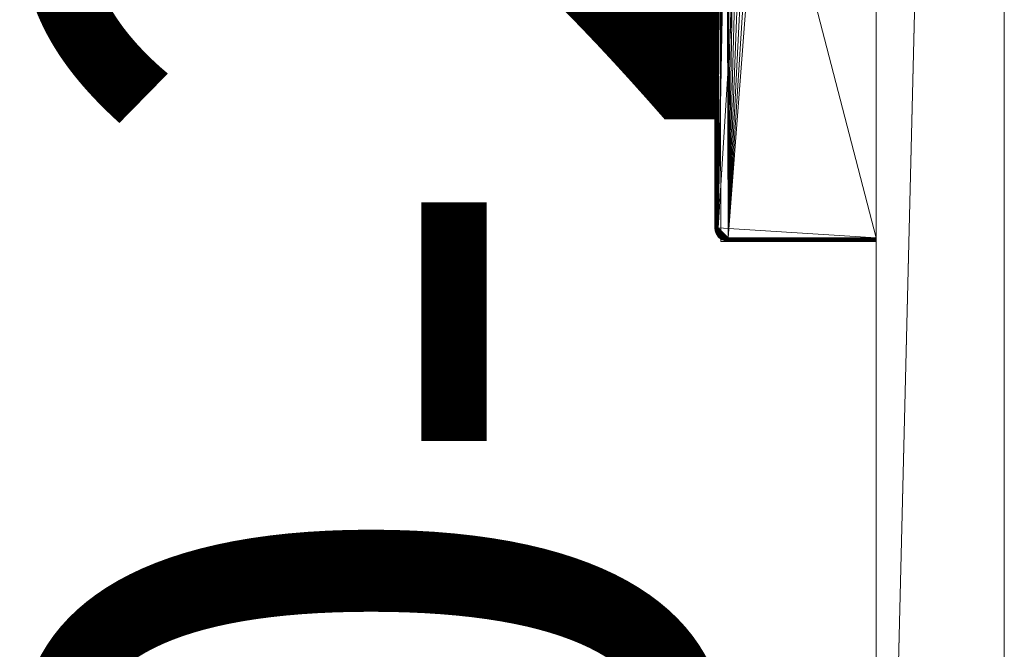
# Model space of a CAD drawing. Units: inches. Extents: x -22 to 122, y -44 to 71.
# Drawn here: x 80 to 86, y 6 to 10 of the extents above; entities that cross this region are included whole.
import ezdxf

# ---------------------------------------------------------------- set-up
doc = ezdxf.new("R2010")
doc.units = ezdxf.units.IN
doc.header["$LTSCALE"] = 0.447752
doc.header["$MEASUREMENT"] = 0
doc.linetypes.add('Dot', pattern=[6.35, 0, -6.35])
for name, color, linetype in [('CATALOGUE-TXT', 7, 'Continuous'), ('CET color Black or White', 7, 'Continuous'), ('CET Default', 7, 'Continuous')]:
    doc.layers.add(name, color=color, linetype=linetype)
for name, color, linetype, true_color in [('CET color Dark grey', 7, 'Continuous', 0xafaaa4), ('CET color Grey20', 7, 'Continuous', 0x4f2f18), ('CET color Grey57', 7, 'Continuous', 0x919191)]:
    doc.layers.add(name, color=color, linetype=linetype, true_color=true_color)
doc.styles.add('Arial', font='arial.ttf')

# ---------------------------------------------------------------- blocks, each defined once
blk = doc.blocks.new('*C10')
at = {"layer": 'CET color Black or White', "linetype": 'Continuous', "lineweight": 18}
for points in [[(29.7917, -21.1894), (29.7917, -21.9394), (60.2292, -21.9394), (60.2292, -21.1894), (29.7917, -21.1894)], [(37.5695, -21.9394), (37.6044, -22.8843), (52.4514, -22.8493), (52.4514, -21.9394), (37.5695, -21.9394)]]:
    blk.add_lwpolyline(points, close=True, dxfattribs=at)
at = {"layer": 'CET color Grey57', "linetype": 'Dot', "lineweight": 18}
for points in [[(29.7917, -21.1894), (29.7917, -21.9394), (60.2292, -21.9394), (60.2292, -21.1894), (29.7917, -21.1894)], [(29.7917, -21.1894), (29.7917, -21.9394), (60.2292, -21.9394), (60.2292, -21.1894), (29.7917, -21.1894)], [(29.7917, -21.1894), (29.7917, -21.9394), (60.2292, -21.9394), (60.2292, -21.1894), (29.7917, -21.1894)], [(29.7917, -21.1894), (29.7917, -21.9394), (60.2292, -21.9394), (60.2292, -21.1894), (29.7917, -21.1894)], [(29.7917, -21.1894), (29.7917, -21.9394), (60.2292, -21.9394), (60.2292, -21.1894), (29.7917, -21.1894)], [(29.7917, -21.1894), (29.7917, -21.9394), (60.2292, -21.9394), (60.2292, -21.1894), (29.7917, -21.1894)], [(29.7917, -21.1894), (29.7917, -21.9394), (60.2292, -21.9394), (60.2292, -21.1894), (29.7917, -21.1894)], [(37.5695, -21.9394), (37.6044, -22.8843), (52.4514, -22.8493), (52.4514, -21.9394), (37.5695, -21.9394)], [(37.5695, -21.9394), (37.6044, -22.8843), (52.4514, -22.8493), (52.4514, -21.9394), (37.5695, -21.9394)], [(37.5695, -21.9394), (37.6044, -22.8843), (52.4514, -22.8493), (52.4514, -21.9394), (37.5695, -21.9394)], [(37.5695, -21.9394), (37.6044, -22.8843), (52.4514, -22.8493), (52.4514, -21.9394), (37.5695, -21.9394)], [(37.5695, -21.9394), (37.6044, -22.8843), (52.4514, -22.8493), (52.4514, -21.9394), (37.5695, -21.9394)], [(37.5695, -21.9394), (37.6044, -22.8843), (52.4514, -22.8493), (52.4514, -21.9394), (37.5695, -21.9394)], [(37.5695, -21.9394), (37.6044, -22.8843), (52.4514, -22.8493), (52.4514, -21.9394), (37.5695, -21.9394)]]:
    blk.add_lwpolyline(points, close=True, dxfattribs=at)
at = {"layer": 'CATALOGUE-TXT', "linetype": 'Continuous', "style": 'Arial'}
blk.add_attdef('ITEXT', (75.0984, -22.8843), '', height=4, rotation=180.00001, dxfattribs=at).dxf.unprotected_set("ltscale", 0)
blk = doc.blocks.new('*C22')
at = {"layer": 'CET color Dark grey', "linetype": 'Continuous', "lineweight": 0}
mesh = blk.add_polyface(dxfattribs=at)
corners = [(40.3339, -22.8057, 20.7449), (40.3844, -22.7983, 20.7498), (40.3844, -22.8069, 20.7463), (40.3844, -22.816, 20.7441), (40.3358, -22.7584, 20.8025), (40.3598, -22.7642, 20.8025), (40.3844, -22.767, 20.7923), (40.3397, -22.7828, 20.7563), (40.3844, -22.7775, 20.7677), (40.3844, -22.7835, 20.7607), (40.3844, -22.7905, 20.7547), (40.3438, -22.7669, 20.7768), (40.3449, -22.7626, 20.7893), (40.3844, -22.769, 20.7842), (40.3844, -22.7726, 20.7756), (40.3497, -22.7617, 20.9146), (40.3706, -22.7617, 20.9356), (40.3598, -22.7642, 20.9009), (40.3506, -22.8225, 20.7434), (40.3844, -22.8252, 20.7434), (40.3844, -22.7662, 20.9009), (40.3844, -22.7662, 20.8025), (40.3844, -22.7642, 20.9255), (40.3844, -22.7584, 20.9495), (40.3491, -22.75, 20.9608), (40.3844, -22.749, 20.9723), (37.6482, -22.8646, 21.1764), (52.3726, -22.8646, 21.1764), (37.5861, -21.9394, 21.1762), (40.3451, -22.7003, 21.0226), (40.3844, -22.72, 21.0122), (40.3608, -22.7255, 21.0037), (40.3807, -22.6892, 21.0361), (40.3844, -22.7013, 21.0282), (40.3779, -22.7448, 20.9796), (40.3844, -22.7361, 20.9934), (40.3664, -22.6596, 21.0488), (40.3844, -22.6573, 21.0506), (40.3844, -22.6801, 21.0412), (40.3531, -22.6274, 21.054), (40.3844, -22.6333, 21.0564), (40.3598, -22.6086, 21.0564), (40.3844, -22.6086, 21.0583), (40.3598, -21.9394, 21.0564), (40.3844, -21.9394, 21.0583), (49.6363, -21.9394, 21.0583)]
mesh.append_faces([[corners[k] for k in face] for face in [(11, 12, 13, 11), (15, 16, 17, 15), (16, 24, 23, 16), (29, 30, 31, 29), (29, 32, 33, 29), (24, 34, 25, 24), (31, 35, 34, 31), (36, 38, 32, 36), (36, 39, 37, 36)]], dxfattribs={"vtx0": -1, "vtx1": -1, "vtx2": -1, "vtx3": -1})
mesh.append_faces([[corners[k] for k in face] for face in [(17, 16, 20, 17), (23, 24, 25, 23), (37, 39, 40, 37)]], dxfattribs={"vtx0": -1, "vtx1": -1, "vtx3": -1})
mesh.append_faces([[corners[k] for k in face] for face in [(0, 1, 2, 0), (0, 2, 3, 0), (7, 8, 9, 7), (7, 10, 1, 7), (7, 9, 10, 7), (11, 13, 14, 11), (11, 14, 8, 11), (12, 6, 13, 12), (16, 22, 20, 16), (16, 23, 22, 16), (29, 33, 30, 29), (31, 30, 35, 31), (36, 37, 38, 36), (34, 35, 25, 34), (32, 38, 33, 32), (39, 41, 42, 39), (39, 42, 40, 39), (28, 45, 44, 28)]], dxfattribs={"vtx0": -1, "vtx2": -1, "vtx3": -1})
mesh.append_faces([[corners[k] for k in face] for face in [(18, 3, 19, 18), (41, 44, 42, 41)]], dxfattribs={"vtx0": -1, "vtx3": -1})
mesh.append_faces([[corners[k] for k in face] for face in [(5, 17, 21, 5), (26, 27, 28, 26)]], dxfattribs={"vtx1": -1})
mesh.append_faces([[corners[k] for k in face] for face in [(4, 5, 6, 4)]], dxfattribs={"vtx1": -1, "vtx2": -1})
mesh.append_faces([[corners[k] for k in face] for face in [(17, 20, 21, 17), (5, 21, 6, 5), (41, 43, 44, 41)]], dxfattribs={"vtx2": -1})
mesh = blk.add_polyface(dxfattribs=at)
corners = [(37.6482, -22.8677, 20.7436), (52.3726, -22.8646, 20.7434), (52.3726, -22.8677, 20.7436), (37.6482, -22.8736, 20.7455), (52.3726, -22.8706, 20.7444), (52.3726, -22.8762, 20.7472), (37.6482, -22.884, 20.76), (52.3726, -22.8833, 20.757), (52.3726, -22.8843, 20.7631), (37.6482, -22.8833, 20.757), (52.3726, -22.8822, 20.7541), (52.3726, -22.8843, 21.1567), (37.6482, -22.8805, 20.7515), (52.3726, -22.8785, 20.7492), (40.3844, -22.7835, 20.7607), (49.6363, -22.7775, 20.7677), (49.6363, -22.7835, 20.7607), (40.3844, -22.7584, 20.9495), (49.6363, -22.7584, 20.9495), (49.6363, -22.7642, 20.9255), (40.3844, -22.769, 20.7842), (49.6363, -22.7669, 20.7932), (49.6363, -22.769, 20.7842), (40.3844, -22.7642, 20.9255), (49.6363, -22.7662, 20.9009), (40.3844, -22.7905, 20.7547), (49.6363, -22.7905, 20.7547), (49.6363, -22.7983, 20.7498), (40.3844, -22.7662, 20.8025), (49.6363, -22.7662, 20.8025), (40.3844, -22.7726, 20.7756), (49.6363, -22.7726, 20.7756), (40.3844, -22.816, 20.7441), (49.6363, -22.8069, 20.7463), (49.6363, -22.816, 20.7441), (49.6363, -22.8252, 20.7434), (40.3844, -22.767, 20.7923), (40.3844, -22.8069, 20.7463), (37.6482, -22.8785, 21.1707), (52.3726, -22.8805, 21.1683), (52.3726, -22.8785, 21.1707), (37.6482, -22.8822, 21.1657), (52.3726, -22.8833, 21.1628), (52.3726, -22.8822, 21.1657), (37.6482, -22.8833, 21.1628), (52.3726, -22.884, 21.1598), (37.6482, -22.884, 21.1598), (37.6482, -22.8762, 21.1727), (52.3726, -22.8762, 21.1727), (52.3726, -22.8736, 21.1743), (37.6482, -22.8677, 21.1762), (52.3726, -22.8677, 21.1762), (52.3726, -22.8646, 21.1764), (40.3844, -22.6801, 21.0412), (49.6363, -22.6801, 21.0412), (49.6363, -22.7013, 21.0282), (40.3844, -22.6573, 21.0506), (49.6363, -22.6573, 21.0506), (40.3844, -22.7361, 20.9934), (49.6363, -22.7361, 20.9934), (49.6363, -22.749, 20.9723), (40.3844, -22.72, 21.0122), (49.6363, -22.72, 21.0122), (40.3844, -22.7013, 21.0282), (40.3844, -22.6333, 21.0564), (49.6363, -22.6086, 21.0583), (49.6363, -22.6333, 21.0564), (40.3844, -22.6086, 21.0583), (40.3844, -21.9394, 21.0583), (37.5861, -21.9394, 21.1762), (52.4317, -21.9394, 21.1764), (49.6363, -21.9394, 21.0583)]
mesh.append_faces([[corners[k] for k in face] for face in [(3, 4, 5, 3), (6, 7, 8, 6), (3, 2, 4, 3), (12, 5, 13, 12), (12, 13, 10, 12), (20, 21, 22, 20), (36, 29, 21, 36), (47, 48, 49, 47), (50, 49, 51, 50)]])
mesh.append_faces([[corners[k] for k in face] for face in [(0, 1, 2, 0), (9, 10, 7, 9), (14, 15, 16, 14), (25, 16, 26, 25), (28, 24, 29, 28), (30, 22, 31, 30), (32, 33, 34, 32), (37, 27, 33, 37), (38, 39, 40, 38), (41, 42, 43, 41), (44, 45, 42, 44), (46, 11, 45, 46), (47, 40, 48, 47), (64, 65, 66, 64)]], dxfattribs={"vtx0": -1, "vtx3": -1})
mesh.append_faces([[corners[k] for k in face] for face in [(67, 68, 65, 67)]], dxfattribs={"vtx1": -1})
mesh.append_faces([[corners[k] for k in face] for face in [(69, 70, 71, 69)]], dxfattribs={"vtx1": -1, "vtx2": -1})
mesh.append_faces([[corners[k] for k in face] for face in [(6, 8, 11, 6), (17, 18, 19, 17), (23, 19, 24, 23), (25, 26, 27, 25), (30, 31, 15, 30), (32, 34, 35, 32), (41, 43, 39, 41), (50, 51, 52, 50), (53, 54, 55, 53), (56, 57, 54, 56), (58, 59, 60, 58), (61, 62, 59, 61), (63, 55, 62, 63)]], dxfattribs={"vtx2": -1})
mesh = blk.add_polyface(dxfattribs=at)
corners = [(40.3844, -22.8252, 20.7434), (49.6363, -22.8252, 20.7434), (52.3726, -22.8646, 20.7434), (49.6363, -22.7726, 20.7756), (49.6363, -22.769, 20.7842), (49.6718, -22.7637, 20.7893), (49.6727, -22.7679, 20.7768), (49.6363, -22.7775, 20.7677), (49.6363, -22.7669, 20.7932), (49.6743, -22.7747, 20.7656), (49.6363, -22.7835, 20.7607), (49.6363, -22.7662, 20.8025), (49.6635, -22.7637, 20.8025), (49.6363, -22.7584, 20.9495), (40.3844, -22.749, 20.9723), (49.6363, -22.749, 20.9723), (49.6413, -22.7661, 20.8025), (49.6363, -22.7905, 20.7547), (49.6764, -22.7838, 20.7563), (49.6363, -22.7983, 20.7498), (49.6363, -22.816, 20.7441), (49.6703, -22.8225, 20.7434), (49.6363, -22.8069, 20.7463), (49.6817, -22.8069, 20.7449), (49.6789, -22.7948, 20.7492), (49.6363, -22.7662, 20.9009), (49.661, -22.7642, 20.9009), (49.6543, -22.7565, 20.9518), (49.6678, -22.7619, 20.9196), (49.6363, -22.7642, 20.9255), (49.6401, -22.7438, 20.9814), (49.6363, -22.7361, 20.9934), (49.6363, -22.72, 21.0122), (49.6758, -22.7305, 20.9926), (49.6363, -22.7013, 21.0282), (49.6363, -22.6801, 21.0412), (49.6429, -22.6875, 21.0371), (49.6599, -22.7115, 21.0177), (49.6363, -22.6573, 21.0506), (40.3844, -22.6333, 21.0564), (49.6363, -22.6333, 21.0564), (49.6718, -22.6687, 21.0421), (49.6501, -22.6433, 21.0538), (52.3726, -22.8646, 21.1764), (52.4317, -21.9394, 21.1764), (37.5861, -21.9394, 21.1762), (49.6363, -22.6086, 21.0583), (49.6363, -21.9394, 21.0583), (49.661, -22.6086, 21.0564), (40.3844, -21.9394, 21.0583)]
mesh.append_faces([[corners[k] for k in face] for face in [(25, 26, 16, 25), (16, 26, 12, 16)]])
mesh.append_faces([[corners[k] for k in face] for face in [(13, 27, 28, 13), (27, 15, 30, 27), (31, 33, 30, 31), (34, 36, 37, 34), (35, 41, 36, 35), (38, 42, 41, 38)]], dxfattribs={"vtx0": -1, "vtx1": -1, "vtx2": -1, "vtx3": -1})
mesh.append_faces([[corners[k] for k in face] for face in [(3, 6, 7, 3), (7, 9, 10, 7), (17, 18, 19, 17), (19, 24, 22, 19), (13, 28, 29, 13), (25, 28, 26, 25), (31, 30, 15, 31), (34, 37, 32, 34), (46, 42, 40, 46)]], dxfattribs={"vtx0": -1, "vtx1": -1, "vtx3": -1})
mesh.append_faces([[corners[k] for k in face] for face in [(11, 16, 12, 11), (43, 44, 45, 43)]], dxfattribs={"vtx0": -1, "vtx2": -1, "vtx3": -1})
mesh.append_faces([[corners[k] for k in face] for face in [(13, 14, 15, 13), (38, 39, 40, 38), (46, 49, 47, 46)]], dxfattribs={"vtx0": -1, "vtx3": -1})
mesh.append_faces([[corners[k] for k in face] for face in [(1, 20, 21, 1), (46, 47, 48, 46)]], dxfattribs={"vtx1": -1})
mesh.append_faces([[corners[k] for k in face] for face in [(0, 1, 2, 0), (3, 4, 5, 3), (4, 8, 5, 4), (8, 11, 12, 8), (17, 10, 18, 17), (20, 22, 23, 20), (13, 15, 27, 13), (25, 29, 28, 25), (31, 32, 33, 31), (34, 35, 36, 34), (35, 38, 41, 35), (38, 40, 42, 38), (46, 48, 42, 46)]], dxfattribs={"vtx1": -1, "vtx2": -1})
mesh.append_faces([[corners[k] for k in face] for face in [(11, 25, 16, 11)]], dxfattribs={"vtx2": -1})
mesh = blk.add_polyface(dxfattribs=at)
corners = [(49.6363, -22.8252, 20.7434), (49.6703, -22.8225, 20.7434), (52.3726, -22.8646, 20.7434), (49.7033, -22.8146, 20.7434), (49.7347, -22.8015, 20.7434), (52.4317, -22.8056, 20.7434), (49.7637, -22.7838, 20.7434), (49.7895, -22.7618, 20.7434), (49.8116, -22.736, 20.7434), (49.8293, -22.707, 20.7434), (49.8423, -22.6756, 20.7434), (49.8503, -22.6425, 20.7434), (52.3726, -22.8677, 20.7436), (52.3818, -22.8639, 20.7434), (49.8529, -22.6086, 20.7434), (52.4317, -21.9394, 20.7434), (49.8437, -22.6086, 20.7441), (49.8437, -21.9394, 20.7441), (49.8529, -21.9394, 20.7434), (49.7862, -21.9394, 20.9495), (49.7767, -21.9394, 20.9723), (52.4317, -21.9394, 21.1764), (49.7919, -21.9394, 20.9255), (52.4511, -21.9394, 20.76), (49.7939, -21.9394, 20.9009), (52.4377, -21.9394, 21.1755), (52.4432, -21.9394, 21.1727), (52.4476, -21.9394, 21.1683), (52.4504, -21.9394, 21.1628), (52.4511, -21.9394, 21.1598), (52.4513, -21.9394, 21.1567), (49.7939, -21.9394, 20.8025), (49.8347, -21.9394, 20.7463), (49.6363, -21.9394, 21.0583), (49.661, -21.9394, 21.0564), (49.6851, -21.9394, 21.0506), (49.7079, -21.9394, 21.0412), (49.729, -21.9394, 21.0282), (49.7478, -21.9394, 21.0122), (49.7638, -21.9394, 20.9934)]
mesh.append_faces([[corners[k] for k in face] for face in [(5, 14, 15, 5), (19, 21, 22, 19), (22, 23, 24, 22), (33, 21, 34, 33), (34, 21, 35, 34), (35, 21, 36, 35), (36, 21, 37, 36), (37, 21, 38, 37), (38, 21, 39, 38), (39, 21, 20, 39)]], dxfattribs={"vtx0": -1, "vtx1": -1, "vtx3": -1})
mesh.append_faces([[corners[k] for k in face] for face in [(3, 5, 2, 3), (5, 11, 14, 5), (22, 21, 25, 22), (22, 25, 26, 22), (22, 26, 27, 22), (22, 27, 28, 22), (22, 28, 29, 22), (22, 29, 30, 22), (22, 30, 23, 22), (31, 23, 15, 31)]], dxfattribs={"vtx0": -1, "vtx2": -1, "vtx3": -1})
mesh.append_faces([[corners[k] for k in face] for face in [(16, 18, 14, 16), (31, 15, 18, 31), (32, 18, 17, 32)]], dxfattribs={"vtx0": -1, "vtx3": -1})
mesh.append_faces([[corners[k] for k in face] for face in [(0, 1, 2, 0), (1, 3, 2, 1), (3, 4, 5, 3), (4, 6, 5, 4), (6, 7, 5, 6), (7, 8, 5, 7), (8, 9, 5, 8), (9, 10, 5, 9), (10, 11, 5, 10), (12, 2, 13, 12), (19, 20, 21, 19), (31, 24, 23, 31)]], dxfattribs={"vtx1": -1, "vtx2": -1})
mesh.append_faces([[corners[k] for k in face] for face in [(16, 17, 18, 16), (16, 14, 11, 16), (14, 18, 15, 14)]], dxfattribs={"vtx2": -1})
mesh = blk.add_polyface(dxfattribs=at)
corners = [(52.3818, -22.8639, 20.7434), (52.4317, -22.8056, 20.7434), (52.3908, -22.8617, 20.7434), (52.3867, -22.8673, 20.7439), (52.4001, -22.8626, 20.7439), (52.3876, -22.8715, 20.7454), (52.4019, -22.8665, 20.7454), (52.3994, -22.8581, 20.7434), (52.4073, -22.8532, 20.7434), (52.4122, -22.8552, 20.7439), (52.4147, -22.8584, 20.7454), (52.4049, -22.8726, 20.7508), (52.419, -22.8638, 20.7508), (52.4144, -22.8472, 20.7434), (52.4222, -22.8451, 20.7439), (52.4204, -22.8402, 20.7434), (52.4255, -22.8477, 20.7454), (52.3726, -22.8646, 21.1764), (52.4317, -22.8056, 21.1764), (52.4317, -21.9394, 21.1764), (52.3818, -22.8639, 21.1764), (52.3908, -22.8617, 21.1764), (52.3867, -22.8673, 21.1759), (52.3994, -22.8581, 21.1764), (52.4001, -22.8626, 21.1759), (52.4019, -22.8665, 21.1745), (52.4073, -22.8532, 21.1764), (52.4147, -22.8584, 21.1745), (52.4122, -22.8552, 21.1759), (52.4035, -22.8698, 21.1721), (52.4171, -22.8612, 21.1721), (52.419, -22.8638, 21.169), (52.4144, -22.8472, 21.1764), (52.4255, -22.8477, 21.1745), (52.4222, -22.8451, 21.1759), (52.4204, -22.8402, 21.1764)]
mesh.append_faces([[corners[k] for k in face] for face in [(0, 1, 2, 0), (3, 2, 4, 3), (3, 4, 5, 3), (5, 4, 6, 5), (2, 1, 7, 2), (2, 7, 4, 2), (7, 1, 8, 7), (7, 8, 4, 7), (4, 8, 9, 4), (4, 9, 6, 4), (6, 9, 10, 6), (6, 10, 11, 6), (11, 10, 12, 11), (8, 1, 13, 8), (8, 13, 9, 8), (9, 13, 14, 9), (9, 14, 10, 9), (13, 15, 14, 13), (10, 16, 12, 10), (20, 21, 18, 20), (22, 23, 21, 22), (22, 24, 23, 22), (22, 25, 24, 22), (21, 23, 18, 21), (23, 26, 18, 23), (23, 24, 26, 23), (24, 25, 27, 24), (24, 28, 26, 24), (24, 27, 28, 24), (25, 29, 30, 25), (25, 30, 27, 25), (29, 31, 30, 29), (26, 28, 32, 26), (26, 32, 18, 26), (28, 27, 33, 28), (28, 34, 32, 28), (28, 33, 34, 28), (32, 34, 35, 32)]], dxfattribs={"vtx0": -1, "vtx1": -1, "vtx2": -1, "vtx3": -1})
mesh.append_faces([[corners[k] for k in face] for face in [(17, 18, 19, 17)]], dxfattribs={"vtx2": -1})
mesh = blk.add_polyface(dxfattribs=at)
corners = [(52.4345, -22.8197, 20.7439), (52.4317, -22.8056, 20.7434), (52.4377, -22.8056, 20.7444), (52.4317, -21.9394, 20.7434), (52.4377, -21.9394, 20.7444), (52.4385, -22.8206, 20.7454), (52.4432, -22.8056, 20.7472), (52.4432, -21.9394, 20.7472), (52.4456, -22.8056, 20.7492), (52.4452, -22.822, 20.7508), (52.4456, -21.9394, 20.7492), (52.4492, -21.9394, 20.7541), (52.4492, -22.8056, 20.7541), (52.4504, -22.8056, 20.757), (52.4504, -21.9394, 20.757), (52.4511, -22.8056, 20.76), (52.4511, -21.9394, 20.76), (52.4513, -22.8056, 21.1567), (52.4504, -22.8179, 21.1567), (52.4513, -21.9394, 21.1567), (52.4309, -22.8148, 21.1764), (52.4377, -22.8056, 21.1755), (52.4317, -22.8056, 21.1764), (52.4377, -21.9394, 21.1755), (52.4317, -21.9394, 21.1764), (52.4421, -22.8213, 21.1721), (52.4432, -22.8056, 21.1727), (52.4476, -22.8056, 21.1683), (52.4432, -21.9394, 21.1727), (52.4476, -21.9394, 21.1683), (52.4504, -22.8056, 21.1628), (52.4504, -21.9394, 21.1628), (52.4511, -22.8056, 21.1598), (52.4511, -21.9394, 21.1598)]
mesh.append_faces([[corners[k] for k in face] for face in [(15, 17, 18, 15)]])
mesh.append_faces([[corners[k] for k in face] for face in [(4, 16, 7, 4), (7, 16, 10, 7), (10, 16, 11, 10), (21, 25, 26, 21)]], dxfattribs={"vtx0": -1, "vtx1": -1, "vtx3": -1})
mesh.append_faces([[corners[k] for k in face] for face in [(0, 1, 2, 0), (5, 2, 6, 5), (20, 21, 22, 20), (25, 27, 26, 25)]], dxfattribs={"vtx0": -1, "vtx2": -1, "vtx3": -1})
mesh.append_faces([[corners[k] for k in face] for face in [(2, 3, 4, 2), (2, 7, 6, 2), (8, 7, 10, 8), (8, 11, 12, 8), (13, 11, 14, 13), (15, 14, 16, 15), (15, 19, 17, 15), (11, 16, 14, 11), (22, 23, 24, 22), (26, 29, 28, 26), (27, 31, 29, 27), (30, 33, 31, 30)]], dxfattribs={"vtx0": -1, "vtx3": -1})
mesh.append_faces([[corners[k] for k in face] for face in [(1, 3, 2, 1), (6, 7, 8, 6), (12, 11, 13, 12), (13, 14, 15, 13), (3, 16, 4, 3), (21, 26, 23, 21), (32, 17, 33, 32)]], dxfattribs={"vtx1": -1})
mesh.append_faces([[corners[k] for k in face] for face in [(6, 8, 9, 6)]], dxfattribs={"vtx1": -1, "vtx2": -1})
mesh.append_faces([[corners[k] for k in face] for face in [(2, 4, 7, 2), (8, 10, 11, 8), (15, 16, 19, 15), (22, 21, 23, 22), (26, 28, 23, 26), (26, 27, 29, 26), (27, 30, 31, 27), (18, 17, 32, 18), (30, 32, 33, 30), (17, 19, 33, 17)]], dxfattribs={"vtx2": -1})
mesh = blk.add_polyface(dxfattribs=at)
corners = [(37.6482, -22.8646, 20.7434), (52.3726, -22.8646, 20.7434), (37.6482, -22.8677, 20.7436), (40.3844, -22.8252, 20.7434), (52.3726, -22.8677, 20.7436), (37.6482, -22.8736, 20.7455), (52.3726, -22.8762, 20.7472), (37.6482, -22.8762, 20.7472), (37.6482, -22.8822, 20.7541), (37.6482, -22.8805, 20.7515), (52.3726, -22.8822, 20.7541), (37.6482, -22.8833, 20.757), (37.6482, -22.884, 20.76), (52.3726, -22.8833, 20.757), (52.3726, -22.8843, 21.1567), (37.6482, -22.8843, 21.1567), (40.3844, -22.7662, 20.9009), (40.3844, -22.7642, 20.9255), (49.6363, -22.7662, 20.9009), (40.3844, -22.7835, 20.7607), (40.3844, -22.7775, 20.7677), (49.6363, -22.7775, 20.7677), (40.3844, -22.7726, 20.7756), (40.3844, -22.7584, 20.9495), (49.6363, -22.7642, 20.9255), (40.3844, -22.749, 20.9723), (49.6363, -22.7584, 20.9495), (40.3844, -22.769, 20.7842), (40.3844, -22.767, 20.7923), (49.6363, -22.7669, 20.7932), (49.6363, -22.769, 20.7842), (40.3844, -22.7905, 20.7547), (49.6363, -22.7835, 20.7607), (49.6363, -22.7983, 20.7498), (40.3844, -22.7983, 20.7498), (40.3844, -22.7662, 20.8025), (49.6363, -22.7662, 20.8025), (40.3844, -22.816, 20.7441), (40.3844, -22.8069, 20.7463), (49.6363, -22.8069, 20.7463), (49.6363, -22.8252, 20.7434), (37.6482, -22.8785, 21.1707), (37.6482, -22.8805, 21.1683), (52.3726, -22.8805, 21.1683), (37.6482, -22.8822, 21.1657), (37.6482, -22.8833, 21.1628), (52.3726, -22.8833, 21.1628), (37.6482, -22.884, 21.1598), (52.3726, -22.884, 21.1598), (37.6482, -22.8762, 21.1727), (52.3726, -22.8785, 21.1707), (52.3726, -22.8736, 21.1743), (37.6482, -22.8706, 21.1755), (37.6482, -22.8677, 21.1762), (52.3726, -22.8646, 21.1764), (37.6482, -22.8646, 21.1764), (40.3844, -22.72, 21.0122), (40.3844, -22.7013, 21.0282), (49.6363, -22.72, 21.0122), (49.6363, -22.7361, 20.9934), (40.3844, -22.7361, 20.9934), (49.6363, -22.749, 20.9723), (40.3844, -22.6801, 21.0412), (40.3844, -22.6573, 21.0506), (49.6363, -22.6801, 21.0412), (49.6363, -22.7013, 21.0282), (40.3844, -22.6333, 21.0564), (49.6363, -22.6573, 21.0506), (40.3844, -22.6086, 21.0583), (49.6363, -22.6086, 21.0583)]
mesh.append_faces([[corners[k] for k in face] for face in [(2, 4, 5, 2), (5, 6, 7, 5), (8, 9, 10, 8), (12, 11, 13, 12), (9, 7, 6, 9), (27, 28, 29, 27), (35, 36, 28, 35), (49, 51, 52, 49), (53, 52, 51, 53)]])
mesh.append_faces([[corners[k] for k in face] for face in [(0, 3, 1, 0)]], dxfattribs={"vtx0": -1, "vtx1": -1, "vtx3": -1})
mesh.append_faces([[corners[k] for k in face] for face in [(12, 14, 15, 12), (23, 24, 17, 23), (31, 33, 34, 31), (37, 40, 3, 37), (44, 43, 42, 44), (53, 54, 55, 53), (56, 59, 60, 56), (62, 65, 57, 62)]], dxfattribs={"vtx0": -1, "vtx3": -1})
mesh.append_faces([[corners[k] for k in face] for face in [(0, 1, 2, 0), (8, 10, 11, 8), (16, 17, 18, 16), (20, 22, 21, 20), (23, 25, 26, 23), (27, 30, 22, 27), (16, 18, 35, 16), (34, 33, 38, 34), (56, 57, 58, 56), (25, 60, 61, 25), (62, 63, 64, 62), (63, 66, 67, 63)]], dxfattribs={"vtx1": -1})
mesh.append_faces([[corners[k] for k in face] for face in [(19, 20, 21, 19), (31, 19, 32, 31), (37, 38, 39, 37), (41, 42, 43, 41), (44, 45, 46, 44), (45, 47, 48, 45), (47, 15, 14, 47), (49, 41, 50, 49), (66, 68, 69, 66)]], dxfattribs={"vtx2": -1})
mesh = blk.add_polyface(dxfattribs=at)
corners = [(52.3726, -22.8646, 20.7434), (52.4317, -22.8056, 20.7434), (52.3818, -22.8639, 20.7434), (52.3726, -22.8706, 20.7444), (52.3726, -22.8677, 20.7436), (52.3867, -22.8673, 20.7439), (52.3726, -22.8833, 20.757), (52.3726, -22.8822, 20.7541), (52.3897, -22.8804, 20.7545), (52.39, -22.8818, 20.7587), (52.3726, -22.8843, 20.7631), (52.3726, -22.8785, 20.7492), (52.3892, -22.878, 20.7508), (52.3849, -22.8833, 20.7631), (52.3885, -22.8751, 20.7477), (52.3726, -22.8762, 20.7472), (52.3876, -22.8715, 20.7454), (52.3849, -22.8833, 21.1567), (52.3726, -22.8843, 21.1567), (52.3908, -22.8617, 20.7434), (52.3969, -22.8804, 21.1567), (52.3969, -22.8804, 20.7631), (52.3726, -22.8785, 21.1707), (52.3726, -22.8805, 21.1683), (52.3892, -22.878, 21.169), (52.3885, -22.8751, 21.1721), (52.3726, -22.8762, 21.1727), (52.3726, -22.8822, 21.1657), (52.3897, -22.8804, 21.1653), (52.3726, -22.8646, 21.1764), (52.3726, -22.8677, 21.1762), (52.3818, -22.8639, 21.1764), (52.3726, -22.884, 21.1598), (52.3726, -22.8736, 21.1743), (52.3867, -22.8673, 21.1759), (52.3876, -22.8715, 21.1745), (52.3726, -22.8833, 21.1628), (52.39, -22.8818, 21.1611), (52.4317, -22.8056, 21.1764), (52.3908, -22.8617, 21.1764)]
mesh.append_faces([[corners[k] for k in face] for face in [(6, 8, 9, 6), (7, 12, 8, 7), (11, 14, 12, 11), (15, 16, 14, 15), (4, 2, 5, 4), (3, 5, 16, 3), (2, 19, 5, 2), (22, 24, 25, 22), (23, 28, 24, 23), (30, 34, 31, 30), (33, 25, 35, 33), (33, 35, 34, 33), (32, 17, 37, 32), (27, 37, 28, 27), (31, 34, 39, 31)]], dxfattribs={"vtx0": -1, "vtx1": -1, "vtx2": -1, "vtx3": -1})
mesh.append_faces([[corners[k] for k in face] for face in [(6, 9, 10, 6), (10, 9, 13, 10), (13, 9, 21, 13), (22, 25, 26, 22), (36, 37, 27, 36), (29, 31, 38, 29)]], dxfattribs={"vtx0": -1, "vtx1": -1, "vtx3": -1})
mesh.append_faces([[corners[k] for k in face] for face in [(10, 17, 18, 10), (13, 20, 17, 13)]], dxfattribs={"vtx0": -1, "vtx3": -1})
mesh.append_faces([[corners[k] for k in face] for face in [(18, 17, 32, 18)]], dxfattribs={"vtx1": -1})
mesh.append_faces([[corners[k] for k in face] for face in [(0, 1, 2, 0), (3, 4, 5, 3), (6, 7, 8, 6), (7, 11, 12, 7), (11, 15, 14, 11), (15, 3, 16, 15), (22, 23, 24, 22), (23, 27, 28, 23), (29, 30, 31, 29), (30, 33, 34, 30), (33, 26, 25, 33), (36, 32, 37, 36), (17, 20, 37, 17)]], dxfattribs={"vtx1": -1, "vtx2": -1})
mesh.append_faces([[corners[k] for k in face] for face in [(10, 13, 17, 10)]], dxfattribs={"vtx2": -1})
mesh = blk.add_polyface(dxfattribs=at)
corners = [(52.4144, -22.8472, 20.7434), (52.4317, -22.8056, 20.7434), (52.4204, -22.8402, 20.7434), (52.4252, -22.8323, 20.7434), (52.4222, -22.8451, 20.7439), (52.4298, -22.833, 20.7439), (52.4255, -22.8477, 20.7454), (52.4335, -22.8348, 20.7454), (52.4345, -22.8197, 20.7439), (52.4308, -22.8519, 20.7508), (52.4397, -22.8379, 20.7508), (52.4421, -22.8213, 20.7477), (52.4452, -22.822, 20.7508), (52.4418, -22.8389, 20.7545), (52.4475, -22.8225, 20.7545), (52.4431, -22.8395, 20.7587), (52.4428, -22.8413, 20.7631), (52.4475, -22.8299, 20.7631), (52.4475, -22.8299, 21.1567), (52.4428, -22.8413, 21.1567), (52.4363, -22.8517, 21.1567), (52.4489, -22.823, 20.7587), (52.4144, -22.8472, 21.1764), (52.4204, -22.8402, 21.1764), (52.4317, -22.8056, 21.1764), (52.4252, -22.8323, 21.1764), (52.4222, -22.8451, 21.1759), (52.4255, -22.8477, 21.1745), (52.4335, -22.8348, 21.1745), (52.4298, -22.833, 21.1759), (52.4288, -22.8237, 21.1764), (52.4284, -22.85, 21.1721), (52.4369, -22.8365, 21.1721), (52.4397, -22.8379, 21.169), (52.4385, -22.8206, 21.1745), (52.4308, -22.8519, 21.169), (52.4418, -22.8389, 21.1653), (52.4421, -22.8213, 21.1721), (52.4452, -22.822, 21.169), (52.4475, -22.8225, 21.1653), (52.4431, -22.8395, 21.1611), (52.4489, -22.823, 21.1611)]
mesh.append_faces([[corners[k] for k in face] for face in [(0, 1, 2, 0), (2, 1, 3, 2), (2, 3, 4, 2), (4, 3, 5, 4), (4, 5, 6, 4), (6, 5, 7, 6), (5, 8, 7, 5), (9, 7, 10, 9), (7, 11, 10, 7), (10, 11, 12, 10), (10, 12, 13, 10), (13, 12, 14, 13), (13, 14, 15, 13), (15, 14, 21, 15), (15, 21, 17, 15), (22, 23, 24, 22), (23, 25, 24, 23), (23, 26, 25, 23), (26, 27, 28, 26), (26, 29, 25, 26), (26, 28, 29, 26), (25, 29, 30, 25), (27, 31, 32, 27), (27, 32, 28, 27), (31, 33, 32, 31), (29, 28, 34, 29), (35, 36, 33, 35), (28, 32, 37, 28), (32, 33, 38, 32), (33, 39, 38, 33), (33, 36, 39, 33), (36, 40, 41, 36), (36, 41, 39, 36), (19, 41, 40, 19)]], dxfattribs={"vtx0": -1, "vtx1": -1, "vtx2": -1, "vtx3": -1})
mesh.append_faces([[corners[k] for k in face] for face in [(16, 15, 17, 16)]], dxfattribs={"vtx0": -1, "vtx1": -1, "vtx3": -1})
mesh.append_faces([[corners[k] for k in face] for face in [(16, 18, 19, 16)]], dxfattribs={"vtx0": -1, "vtx3": -1})
mesh.append_faces([[corners[k] for k in face] for face in [(19, 18, 41, 19)]], dxfattribs={"vtx1": -1, "vtx2": -1})
mesh.append_faces([[corners[k] for k in face] for face in [(16, 17, 18, 16), (16, 19, 20, 16)]], dxfattribs={"vtx2": -1})
mesh = blk.add_polyface(dxfattribs=at)
corners = [(52.4252, -22.8323, 20.7434), (52.4317, -22.8056, 20.7434), (52.4288, -22.8237, 20.7434), (52.4345, -22.8197, 20.7439), (52.4298, -22.833, 20.7439), (52.4309, -22.8148, 20.7434), (52.4335, -22.8348, 20.7454), (52.4385, -22.8206, 20.7454), (52.4377, -22.8056, 20.7444), (52.4421, -22.8213, 20.7477), (52.4432, -22.8056, 20.7472), (52.4452, -22.822, 20.7508), (52.4456, -22.8056, 20.7492), (52.4492, -22.8056, 20.7541), (52.4475, -22.8225, 20.7545), (52.4489, -22.823, 20.7587), (52.4475, -22.8299, 20.7631), (52.4504, -22.8179, 20.7631), (52.4504, -22.8179, 21.1567), (52.4475, -22.8299, 21.1567), (52.4504, -22.8056, 20.757), (52.4511, -22.8056, 20.76), (52.4252, -22.8323, 21.1764), (52.4288, -22.8237, 21.1764), (52.4317, -22.8056, 21.1764), (52.4309, -22.8148, 21.1764), (52.4298, -22.833, 21.1759), (52.4345, -22.8197, 21.1759), (52.4385, -22.8206, 21.1745), (52.4377, -22.8056, 21.1755), (52.4335, -22.8348, 21.1745), (52.4421, -22.8213, 21.1721), (52.4369, -22.8365, 21.1721), (52.4452, -22.822, 21.169), (52.4476, -22.8056, 21.1683), (52.4475, -22.8225, 21.1653), (52.4489, -22.823, 21.1611), (52.4504, -22.8056, 21.1628), (52.4511, -22.8056, 21.1598)]
mesh.append_faces([[corners[k] for k in face] for face in [(17, 21, 18, 17)]])
mesh.append_faces([[corners[k] for k in face] for face in [(0, 1, 2, 0), (0, 2, 3, 0), (0, 3, 4, 0), (2, 5, 3, 2), (2, 1, 5, 2), (5, 1, 3, 5), (6, 3, 7, 6), (3, 8, 7, 3), (6, 7, 9, 6), (7, 10, 9, 7), (9, 10, 11, 9), (11, 13, 14, 11), (14, 13, 15, 14), (22, 23, 24, 22), (23, 25, 24, 23), (23, 26, 27, 23), (23, 27, 25, 23), (26, 28, 27, 26), (25, 27, 29, 25), (30, 31, 28, 30), (27, 28, 29, 27), (32, 33, 31, 32), (28, 31, 29, 28), (31, 33, 34, 31), (33, 35, 34, 33), (35, 36, 37, 35), (36, 18, 38, 36)]], dxfattribs={"vtx0": -1, "vtx1": -1, "vtx2": -1, "vtx3": -1})
mesh.append_faces([[corners[k] for k in face] for face in [(16, 15, 17, 16)]], dxfattribs={"vtx0": -1, "vtx1": -1, "vtx3": -1})
mesh.append_faces([[corners[k] for k in face] for face in [(11, 12, 13, 11), (15, 13, 20, 15), (15, 20, 21, 15), (15, 21, 17, 15), (35, 37, 34, 35), (36, 38, 37, 36)]], dxfattribs={"vtx0": -1, "vtx2": -1, "vtx3": -1})
mesh.append_faces([[corners[k] for k in face] for face in [(16, 18, 19, 16)]], dxfattribs={"vtx0": -1, "vtx3": -1})
mesh.append_faces([[corners[k] for k in face] for face in [(19, 18, 36, 19)]], dxfattribs={"vtx1": -1, "vtx2": -1})
mesh.append_faces([[corners[k] for k in face] for face in [(16, 17, 18, 16)]], dxfattribs={"vtx2": -1})
mesh = blk.add_polyface(dxfattribs=at)
corners = [(52.3849, -22.8833, 20.7631), (52.3969, -22.8804, 20.7631), (52.3969, -22.8804, 21.1567), (52.3876, -22.8715, 20.7454), (52.4019, -22.8665, 20.7454), (52.3885, -22.8751, 20.7477), (52.3892, -22.878, 20.7508), (52.4049, -22.8726, 20.7508), (52.3897, -22.8804, 20.7545), (52.4059, -22.8747, 20.7545), (52.39, -22.8818, 20.7587), (52.4066, -22.876, 20.7587), (52.4083, -22.8757, 20.7631), (52.4083, -22.8757, 21.1567), (52.419, -22.8638, 20.7508), (52.4205, -22.8656, 20.7545), (52.4189, -22.8693, 20.7631), (52.4214, -22.8667, 20.7587), (52.4189, -22.8693, 21.1567), (52.3867, -22.8673, 21.1759), (52.3876, -22.8715, 21.1745), (52.4019, -22.8665, 21.1745), (52.3885, -22.8751, 21.1721), (52.4035, -22.8698, 21.1721), (52.3892, -22.878, 21.169), (52.4049, -22.8726, 21.169), (52.3897, -22.8804, 21.1653), (52.4059, -22.8747, 21.1653), (52.39, -22.8818, 21.1611), (52.4066, -22.876, 21.1611), (52.419, -22.8638, 21.169), (52.4205, -22.8656, 21.1653), (52.4214, -22.8667, 21.1611)]
mesh.append_faces([[corners[k] for k in face] for face in [(3, 4, 5, 3), (5, 4, 6, 5), (6, 4, 7, 6), (6, 7, 8, 6), (8, 7, 9, 8), (8, 9, 10, 8), (10, 9, 11, 10), (10, 11, 12, 10), (7, 14, 9, 7), (9, 14, 15, 9), (9, 15, 11, 9), (11, 15, 17, 11), (11, 17, 16, 11), (19, 20, 21, 19), (20, 22, 23, 20), (20, 23, 21, 20), (22, 24, 25, 22), (22, 25, 23, 22), (24, 26, 27, 24), (24, 27, 25, 24), (26, 28, 29, 26), (26, 29, 27, 26), (28, 2, 29, 28), (23, 25, 30, 23), (25, 27, 31, 25), (25, 31, 30, 25), (27, 29, 32, 27), (27, 32, 31, 27), (29, 18, 32, 29)]], dxfattribs={"vtx0": -1, "vtx1": -1, "vtx2": -1, "vtx3": -1})
mesh.append_faces([[corners[k] for k in face] for face in [(10, 12, 1, 10), (11, 16, 12, 11), (29, 13, 18, 29)]], dxfattribs={"vtx0": -1, "vtx2": -1, "vtx3": -1})
mesh.append_faces([[corners[k] for k in face] for face in [(1, 13, 2, 1)]], dxfattribs={"vtx0": -1, "vtx3": -1})
mesh.append_faces([[corners[k] for k in face] for face in [(12, 16, 13, 12)]], dxfattribs={"vtx1": -1})
mesh.append_faces([[corners[k] for k in face] for face in [(2, 13, 29, 2)]], dxfattribs={"vtx1": -1, "vtx2": -1})
mesh.append_faces([[corners[k] for k in face] for face in [(0, 1, 2, 0), (1, 12, 13, 1), (16, 18, 13, 16)]], dxfattribs={"vtx2": -1})
mesh = blk.add_polyface(dxfattribs=at)
corners = [(52.4147, -22.8584, 20.7454), (52.4222, -22.8451, 20.7439), (52.4255, -22.8477, 20.7454), (52.4189, -22.8693, 20.7631), (52.4283, -22.8612, 20.7631), (52.4283, -22.8612, 21.1567), (52.4189, -22.8693, 21.1567), (52.4214, -22.8667, 20.7587), (52.419, -22.8638, 20.7508), (52.4308, -22.8519, 20.7508), (52.4205, -22.8656, 20.7545), (52.4326, -22.8533, 20.7545), (52.4338, -22.8542, 20.7587), (52.4363, -22.8517, 20.7631), (52.4363, -22.8517, 21.1567), (52.4335, -22.8348, 20.7454), (52.4397, -22.8379, 20.7508), (52.4418, -22.8389, 20.7545), (52.4431, -22.8395, 20.7587), (52.4428, -22.8413, 20.7631), (52.4147, -22.8584, 21.1745), (52.4171, -22.8612, 21.1721), (52.4284, -22.85, 21.1721), (52.4255, -22.8477, 21.1745), (52.419, -22.8638, 21.169), (52.4308, -22.8519, 21.169), (52.4214, -22.8667, 21.1611), (52.4205, -22.8656, 21.1653), (52.4326, -22.8533, 21.1653), (52.4338, -22.8542, 21.1611), (52.4397, -22.8379, 21.169), (52.4418, -22.8389, 21.1653), (52.4431, -22.8395, 21.1611), (52.4428, -22.8413, 21.1567)]
mesh.append_faces([[corners[k] for k in face] for face in [(0, 1, 2, 0), (8, 2, 9, 8), (8, 9, 10, 8), (10, 9, 11, 10), (10, 11, 7, 10), (7, 11, 12, 7), (7, 12, 13, 7), (2, 15, 9, 2), (9, 16, 11, 9), (11, 16, 17, 11), (11, 17, 12, 11), (12, 17, 18, 12), (12, 18, 19, 12), (20, 21, 22, 20), (20, 22, 23, 20), (21, 24, 25, 21), (21, 25, 22, 21), (24, 27, 28, 24), (24, 28, 25, 24), (27, 26, 29, 27), (27, 29, 28, 27), (26, 5, 29, 26), (22, 25, 30, 22), (25, 28, 31, 25), (28, 29, 32, 28), (28, 32, 31, 28), (29, 33, 32, 29)]], dxfattribs={"vtx0": -1, "vtx1": -1, "vtx2": -1, "vtx3": -1})
mesh.append_faces([[corners[k] for k in face] for face in [(3, 7, 4, 3)]], dxfattribs={"vtx0": -1, "vtx1": -1, "vtx3": -1})
mesh.append_faces([[corners[k] for k in face] for face in [(7, 13, 4, 7), (12, 19, 13, 12), (29, 14, 33, 29)]], dxfattribs={"vtx0": -1, "vtx2": -1, "vtx3": -1})
mesh.append_faces([[corners[k] for k in face] for face in [(3, 5, 6, 3), (4, 14, 5, 4)]], dxfattribs={"vtx0": -1, "vtx3": -1})
mesh.append_faces([[corners[k] for k in face] for face in [(13, 19, 14, 13)]], dxfattribs={"vtx1": -1})
mesh.append_faces([[corners[k] for k in face] for face in [(6, 5, 26, 6), (5, 14, 29, 5)]], dxfattribs={"vtx1": -1, "vtx2": -1})
mesh.append_faces([[corners[k] for k in face] for face in [(3, 4, 5, 3), (4, 13, 14, 4)]], dxfattribs={"vtx2": -1})
at = {"layer": 'CET color Grey20', "linetype": 'Continuous', "lineweight": 0}
mesh = blk.add_polyface(dxfattribs=at)
corners = [(60.2292, -21.9394, 0.7901), (60.2292, -21.9394, 21.2277), (29.7917, -21.9394, 21.2277), (60.2292, -21.1894, 0.7901), (60.2292, -21.1894, 21.2277), (29.7917, -21.1894, 21.2277), (29.7917, -21.9394, 0.7902), (29.7917, -21.1894, 0.7902)]
mesh.append_faces([[corners[k] for k in face] for face in [(5, 1, 4, 5), (7, 4, 3, 7)]], dxfattribs={"vtx0": -1, "vtx3": -1})
mesh.append_faces([[corners[k] for k in face] for face in [(2, 1, 5, 2), (6, 7, 0, 6), (7, 6, 5, 7), (6, 0, 2, 6), (0, 3, 1, 0)]], dxfattribs={"vtx1": -1})
mesh.append_faces([[corners[k] for k in face] for face in [(0, 1, 2, 0), (3, 4, 1, 3), (7, 3, 0, 7), (6, 2, 5, 6), (7, 5, 4, 7)]], dxfattribs={"vtx2": -1})
blk = doc.blocks.new('*C16')
at = {"layer": 'CET Default', "linetype": 'Continuous', "lineweight": 0, "extrusion": (1.16475e-18, 3.43234e-05, 1), "rotation": 269.9999999999981}
blk.add_blockref('*C22', (106.8202, 60.8229, 0.0021), dxfattribs=at)

msp = doc.modelspace()

# ---------------------------------------------------------------- block references
at = {"layer": 'CET Default', "linetype": 'Continuous', "lineweight": 0, "extrusion": (1.16475e-18, 3.43234e-05, 1)}
ref = msp.add_blockref('*C10', (106.8202, 60.8229, 0.0021), dxfattribs=dict(at, rotation=269.9999999999981))
ref.add_attrib('ITEXT', 'FLV2290-21F090', (83.9359, -14.2755), dxfattribs={"layer": 'CATALOGUE-TXT', "linetype": 'Continuous', "height": 4, "rotation": 90, "style": 'Arial'}).dxf.unprotected_set("ltscale", 0)
at = {"layer": 'CET Default', "linetype": 'Continuous', "lineweight": 0}
msp.add_blockref('*C16', (0, 0), dxfattribs=at)

doc.saveas('drawing.dxf')
